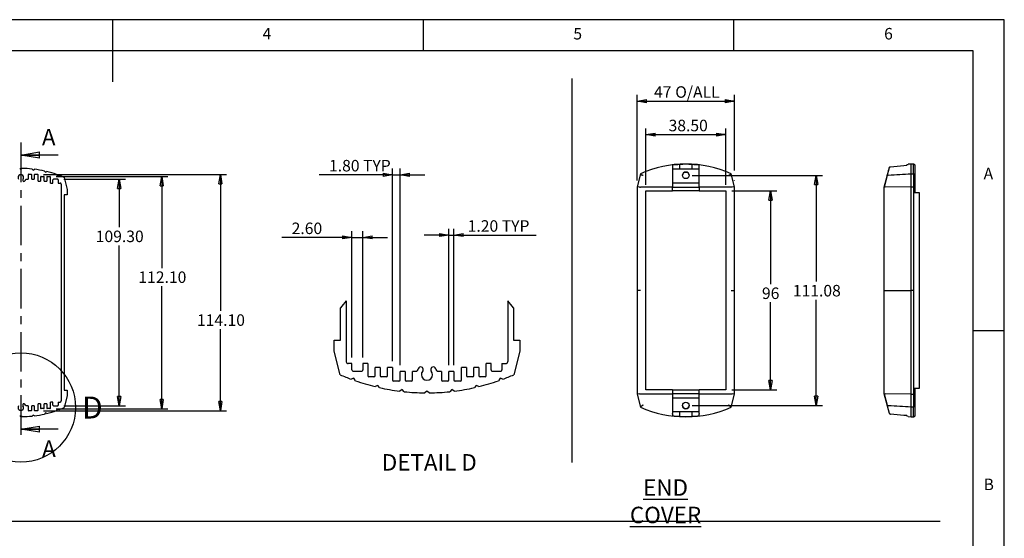
# Model space of a CAD drawing. Extents: x 5 to 292, y 5 to 205.
# Drawn here: x 134 to 292, y 122 to 205 of the extents above; entities that cross this region are included whole.
import ezdxf

# ---------------------------------------------------------------- set-up
doc = ezdxf.new("R2010")
doc.units = 0
doc.linetypes.add('CENTER', pattern=[10.16, 6.35, -1.27, 1.27, -1.27])
doc.layers.get('0').update_dxf_attribs({"linetype": 'CONTINUOUS'})
doc.styles.add('SLDTEXTSTYLE0', font='TXT', dxfattribs={"width": 0.75})
doc.dimstyles.new('SLDDIMSTYLE0', dxfattribs={"dimtxt": 1.852083, "dimasz": 1.5, "dimexe": 0, "dimexo": 0.0625, "dimgap": 0.463021, "dimtad": 0, "dimtih": 1, "dimtoh": 1, "dimlfac": 3, "dimrnd": 1e-09, "dimzin": 4, "dimtxsty": 'SLDTEXTSTYLE0', "dimblk1": 'CLOSED', "dimblk2": 'CLOSED', "dimsah": 1, "dimcen": 0.09, "dimazin": 3, "dimtfac": 1, "dimtofl": 0, "dimtmove": 0, "dimatfit": 3, "dimtolj": 1, "dimtzin": 12})
doc.dimstyles.new('SLDDIMSTYLE1', dxfattribs={"dimtxt": 1.852083, "dimasz": 1.5, "dimexe": 0, "dimexo": 0.0625, "dimgap": 0.463021, "dimtad": 0, "dimtih": 1, "dimtoh": 1, "dimlfac": 3, "dimrnd": 1e-09, "dimzin": 12, "dimtxsty": 'SLDTEXTSTYLE0', "dimblk1": 'CLOSED', "dimblk2": 'CLOSED', "dimsah": 1, "dimcen": 0.09, "dimazin": 3, "dimtfac": 1, "dimtofl": 0, "dimtmove": 0, "dimatfit": 3, "dimtolj": 1, "dimtzin": 12})
doc.dimstyles.new('SLDDIMSTYLE2', dxfattribs={"dimtxt": 1.852083, "dimasz": 1.5, "dimexe": 0, "dimexo": 0.0625, "dimgap": 0.463021, "dimtad": 1, "dimlfac": 3, "dimrnd": 1e-09, "dimzin": 12, "dimtxsty": 'SLDTEXTSTYLE0', "dimblk1": 'CLOSED', "dimblk2": 'CLOSED', "dimsah": 1, "dimcen": 0.09, "dimazin": 3, "dimtfac": 1, "dimtofl": 0, "dimtmove": 0, "dimatfit": 3, "dimtolj": 1, "dimtzin": 12})
doc.dimstyles.new('SLDDIMSTYLE6', dxfattribs={"dimtxt": 1.852083, "dimasz": 1.5, "dimexe": 0, "dimexo": 0.0625, "dimgap": 0.463021, "dimtad": 0, "dimtih": 1, "dimtoh": 1, "dimlfac": 1.5, "dimrnd": 1e-09, "dimzin": 4, "dimtxsty": 'SLDTEXTSTYLE0', "dimblk1": 'CLOSED', "dimblk2": 'CLOSED', "dimsah": 1, "dimcen": 0.09, "dimazin": 3, "dimtfac": 1, "dimtmove": 0, "dimatfit": 3, "dimtolj": 1, "dimtzin": 12})

# ---------------------------------------------------------------- blocks, each defined once
blk = doc.blocks.new('_CLOSED')
at = {"color": 0, "linetype": 'BYBLOCK'}
for p, q in [((-1, 0.166667), (0, 0)), ((-1, 0.166667), (-1, -0.166667)), ((0, 0), (-1, -0.166667)), ((0, 0), (-1, 0))]:
    blk.add_line(p, q, dxfattribs=at)
blk = doc.blocks.new('_D')
at = {"color": 7, "linetype": 'CONTINUOUS'}
for p, q in [((140.71, 179.32), (150.59, 179.32)), ((149.59, 179.32), (149.59, 171.63)), ((149.59, 142.89), (149.59, 168.69)), ((140.71, 142.89), (150.59, 142.89))]:
    blk.add_line(p, q, dxfattribs=at)
at = {"color": 7, "linetype": 'CONTINUOUS', "xscale": 1.5, "yscale": 1.5}
for p, rotation in [((149.59, 179.32, 0.03), 90.0000000000004), ((149.59, 142.89, 0.03), 270.0000000000004)]:
    blk.add_blockref('_CLOSED', p, dxfattribs=dict(at, rotation=rotation))
at = {"color": 7, "linetype": 'CONTINUOUS', "insert": (145.83, 171.07), "char_height": 1.852, "attachment_point": 1, "style": 'SLDTEXTSTYLE0'}
blk.add_mtext('109.30', dxfattribs=at)
blk = doc.blocks.new('_D_1')
at = {"color": 7, "linetype": 'CONTINUOUS'}
for p, q in [((139.44, 179.79), (157.45, 179.79)), ((156.45, 179.79), (156.45, 165.05)), ((156.45, 142.42), (156.45, 162.11)), ((139.44, 142.42), (157.45, 142.42))]:
    blk.add_line(p, q, dxfattribs=at)
at = {"color": 7, "linetype": 'CONTINUOUS', "xscale": 1.5, "yscale": 1.5}
for p, rotation in [((156.45, 179.79, 0.03), 90.0000000000004), ((156.45, 142.42, 0.03), 270.0000000000004)]:
    blk.add_blockref('_CLOSED', p, dxfattribs=dict(at, rotation=rotation))
at = {"color": 7, "linetype": 'CONTINUOUS', "insert": (152.69, 164.5), "char_height": 1.852, "attachment_point": 1, "style": 'SLDTEXTSTYLE0'}
blk.add_mtext('112.10', dxfattribs=at)
blk = doc.blocks.new('_D_2')
at = {"color": 7, "linetype": 'CONTINUOUS'}
for p, q in [((137.44, 180.12), (166.88, 180.12)), ((165.88, 180.12), (165.88, 158.15)), ((165.88, 142.09), (165.88, 155.21)), ((137.44, 142.09), (166.88, 142.09))]:
    blk.add_line(p, q, dxfattribs=at)
at = {"color": 7, "linetype": 'CONTINUOUS', "xscale": 1.5, "yscale": 1.5}
for p, rotation in [((165.88, 180.12, 0.03), 90.0000000000004), ((165.88, 142.09, 0.03), 270.0000000000004)]:
    blk.add_blockref('_CLOSED', p, dxfattribs=dict(at, rotation=rotation))
at = {"color": 7, "linetype": 'CONTINUOUS', "insert": (162.12, 157.6), "char_height": 1.852, "attachment_point": 1, "style": 'SLDTEXTSTYLE0'}
blk.add_mtext('114.10', dxfattribs=at)
blk = doc.blocks.new('_D_8')
at = {"color": 7, "linetype": 'CONTINUOUS'}
for p, q in [((241.76, 179.96), (262.74, 179.96)), ((261.74, 179.96), (261.74, 162.88)), ((261.74, 142.93), (261.74, 159.94)), ((241.76, 142.93), (262.74, 142.93))]:
    blk.add_line(p, q, dxfattribs=at)
at = {"color": 7, "linetype": 'CONTINUOUS', "xscale": 1.5, "yscale": 1.5}
for p, rotation in [((261.74, 179.96, -1.47), 90.0000000000006), ((261.74, 142.93, -1.47), 270.0000000000006)]:
    blk.add_blockref('_CLOSED', p, dxfattribs=dict(at, rotation=rotation))
at = {"color": 7, "linetype": 'CONTINUOUS', "insert": (257.98, 162.33), "char_height": 1.852, "attachment_point": 1, "style": 'SLDTEXTSTYLE0'}
blk.add_mtext('111.08', dxfattribs=at)
blk = doc.blocks.new('_D_9')
at = {"color": 7, "linetype": 'CONTINUOUS'}
for p, q in [((232.93, 179.11), (232.93, 192.9)), ((232.93, 191.9), (248.59, 191.9)), ((248.59, 180.72), (248.59, 192.9)), ((248.59, 179.11), (248.59, 179.2))]:
    blk.add_line(p, q, dxfattribs=at)
at = {"color": 7, "linetype": 'CONTINUOUS', "xscale": 1.5, "yscale": 1.5}
for p, rotation in [((232.93, 191.9, -1.47), 180.0000032901795), ((248.59, 191.9, -1.47), 3.290179521224894e-06)]:
    blk.add_blockref('_CLOSED', p, dxfattribs=dict(at, rotation=rotation))
at = {"color": 7, "linetype": 'CONTINUOUS', "char_height": 1.852, "attachment_point": 1, "rotation": 0, "style": 'SLDTEXTSTYLE0'}
for s, insert in [('47', (235.64, 194.29)), ('O/ALL', (239.06, 194.29))]:
    blk.add_mtext(s, dxfattribs=dict(at, insert=insert))
blk = doc.blocks.new('_D_10')
at = {"color": 7, "linetype": 'CONTINUOUS'}
for p, q in [((248.18, 177.45), (255.38, 177.45)), ((254.38, 177.45), (254.38, 162.47)), ((254.38, 145.45), (254.38, 159.53)), ((248.18, 145.45), (255.38, 145.45))]:
    blk.add_line(p, q, dxfattribs=at)
at = {"color": 7, "linetype": 'CONTINUOUS', "xscale": 1.5, "yscale": 1.5}
for p, rotation in [((254.38, 177.45, -1.47), 90.0000000000006), ((254.38, 145.45, -1.47), 270.0000000000006)]:
    blk.add_blockref('_CLOSED', p, dxfattribs=dict(at, rotation=rotation))
at = {"color": 7, "linetype": 'CONTINUOUS', "insert": (253.01, 161.92), "char_height": 1.852, "attachment_point": 1, "style": 'SLDTEXTSTYLE0'}
blk.add_mtext('96', dxfattribs=at)
blk = doc.blocks.new('_D_11')
at = {"color": 7, "linetype": 'CONTINUOUS'}
for p, q in [((234.34, 178.45), (234.34, 187.51)), ((247.18, 178.45), (247.18, 187.51)), ((234.34, 186.51), (247.18, 186.51))]:
    blk.add_line(p, q, dxfattribs=at)
at = {"color": 7, "linetype": 'CONTINUOUS', "xscale": 1.5, "yscale": 1.5, "rotation": 180.0000000000006}
blk.add_blockref('_CLOSED', (234.34, 186.51, -1.47), dxfattribs=at)
at = {"color": 7, "linetype": 'CONTINUOUS', "xscale": 1.5, "yscale": 1.5}
blk.add_blockref('_CLOSED', (247.18, 186.51, -1.47), dxfattribs=at)
at = {"color": 7, "linetype": 'CONTINUOUS', "insert": (237.99, 188.9), "char_height": 1.852, "attachment_point": 1, "style": 'SLDTEXTSTYLE0'}
blk.add_mtext('38.50', dxfattribs=at)
blk = doc.blocks.new('_D_21')
at = {"color": 7, "linetype": 'CONTINUOUS'}
for p, q in [((193.59, 150.07), (193.59, 181.05)), ((194.79, 149.4), (194.79, 181.05)), ((193.59, 180.05), (181.77, 180.05)), ((193.59, 180.05), (194.79, 180.05)), ((194.79, 180.05), (198.79, 180.05))]:
    blk.add_line(p, q, dxfattribs=at)
at = {"color": 7, "linetype": 'CONTINUOUS', "xscale": 1.5, "yscale": 1.5}
blk.add_blockref('_CLOSED', (193.59, 180.05, 0.07), dxfattribs=at)
at = {"color": 7, "linetype": 'CONTINUOUS', "xscale": 1.5, "yscale": 1.5, "rotation": 180.0000000000004}
blk.add_blockref('_CLOSED', (194.79, 180.05, 0.07), dxfattribs=at)
at = {"color": 7, "linetype": 'CONTINUOUS', "char_height": 1.852, "attachment_point": 1, "style": 'SLDTEXTSTYLE0'}
for s, insert in [('1.80', (183.36, 182.44)), ('TYP', (188.83, 182.44))]:
    blk.add_mtext(s, dxfattribs=dict(at, insert=insert))
blk = doc.blocks.new('_D_22')
at = {"color": 7, "linetype": 'CONTINUOUS'}
for p, q in [((187.05, 169.97), (175.76, 169.97)), ((187.05, 150.67), (187.05, 170.97)), ((187.05, 169.97), (188.79, 169.97)), ((188.79, 150.67), (188.79, 170.97)), ((188.79, 169.97), (192.79, 169.97))]:
    blk.add_line(p, q, dxfattribs=at)
at = {"color": 7, "linetype": 'CONTINUOUS', "xscale": 1.5, "yscale": 1.5}
blk.add_blockref('_CLOSED', (187.05, 169.97, 0.07), dxfattribs=at)
at = {"color": 7, "linetype": 'CONTINUOUS', "xscale": 1.5, "yscale": 1.5, "rotation": 180.0000000000004}
blk.add_blockref('_CLOSED', (188.79, 169.97, 0.07), dxfattribs=at)
at = {"color": 7, "linetype": 'CONTINUOUS', "insert": (177.35, 172.36), "char_height": 1.852, "attachment_point": 1, "style": 'SLDTEXTSTYLE0'}
blk.add_mtext('2.60', dxfattribs=at)
blk = doc.blocks.new('_D_23')
at = {"color": 7, "linetype": 'CONTINUOUS'}
for p, q in [((202.65, 149.4), (202.65, 171.36)), ((203.45, 149.4), (203.45, 171.36)), ((202.65, 170.36), (198.65, 170.36)), ((202.65, 170.36), (203.45, 170.36)), ((203.45, 170.36), (216.7, 170.36))]:
    blk.add_line(p, q, dxfattribs=at)
at = {"color": 7, "linetype": 'CONTINUOUS', "xscale": 1.5, "yscale": 1.5}
blk.add_blockref('_CLOSED', (202.65, 170.36, 0.07), dxfattribs=at)
at = {"color": 7, "linetype": 'CONTINUOUS', "xscale": 1.5, "yscale": 1.5, "rotation": 180.0000000000004}
blk.add_blockref('_CLOSED', (203.45, 170.36, 0.07), dxfattribs=at)
at = {"color": 7, "linetype": 'CONTINUOUS', "char_height": 1.852, "attachment_point": 1, "style": 'SLDTEXTSTYLE0'}
for s, insert in [('1.20', (205.67, 172.74)), ('TYP', (211.15, 172.74))]:
    blk.add_mtext(s, dxfattribs=dict(at, insert=insert))

msp = doc.modelspace()

# ---------------------------------------------------------------- linework, layer by layer
at = {"color": 7, "linetype": 'CONTINUOUS'}
for p, q in [((292, 205), (5, 205)), ((148.5, 205), (148.5, 195)), ((198.5, 205), (198.5, 200)), ((248.5, 200), (248.5, 205)), ((292, 77.25), (292, 205)), ((287, 200), (10, 200)), ((287, 60.25), (287, 200)), ((222.4471, 195.5387), (222.4471, 133.7493)), ((139.7722, 183.2182), (133.7722, 183.2182)), ((133.5936, 181.0741), (133.7722, 180.9261)), ((133.7722, 180.9261), (133.9507, 181.0741)), ((135.6034, 180.9788), (135.7687, 180.813)), ((135.7687, 180.813), (135.9676, 180.9365)), ((137.5877, 180.6532), (137.7331, 180.4703)), ((238.5935, 181.5903), (238.5935, 181.5463)), ((238.5935, 181.5463), (238.5935, 181.3548)), ((238.5935, 181.2306), (238.5935, 178.0662)), ((242.9269, 180.9304), (238.5935, 180.9304)), ((239.7602, 181.7093), (239.7602, 181.6947)), ((239.7602, 181.6947), (239.7602, 180.9304)), ((241.7602, 181.6947), (241.7602, 181.7093)), ((241.7602, 180.9304), (241.7602, 181.6947)), ((242.9269, 181.5463), (242.9269, 181.5903)), ((242.9269, 181.3548), (242.9269, 181.5463)), ((242.9269, 178.0662), (242.9269, 181.2306)), ((272.6757, 178.0662), (273.5236, 181.2306)), ((273.6707, 181.3548), (275.8423, 181.5463)), ((275.8423, 181.5463), (276.3423, 181.5903)), ((276.3423, 181.6947), (276.509, 181.7093)), ((277.009, 181.7812), (276.509, 181.7375)), ((276.509, 181.7375), (276.509, 181.7093)), ((277.387, 181.7812), (277.009, 181.7812)), ((277.009, 180.2206), (277.009, 181.7812)), ((277.6757, 181.6146), (277.387, 181.7812)), ((277.387, 180.2206), (277.387, 181.7812)), ((277.6757, 180.1012), (277.6757, 181.6146)), ((134.5846, 179.3572), (134.939, 179.3572)), ((134.939, 180.0238), (134.939, 179.3572)), ((135.039, 180.1238), (135.439, 180.1238)), ((135.539, 179.3572), (135.539, 180.0238)), ((135.539, 179.3572), (135.939, 179.3572)), ((135.939, 180.0238), (135.939, 179.3572)), ((136.039, 180.1238), (136.439, 180.1238)), ((136.539, 179.0238), (136.539, 180.0238)), ((136.539, 179.0238), (136.939, 179.0238)), ((136.939, 179.6905), (136.939, 179.0238)), ((137.039, 179.7905), (137.439, 179.7905)), ((137.539, 179.0238), (137.539, 179.6905)), ((137.539, 179.0238), (137.939, 179.0238)), ((137.7331, 180.4703), (137.9447, 180.5693)), ((137.939, 179.6905), (137.939, 179.0238)), ((138.039, 179.7905), (138.439, 179.7905)), ((138.539, 178.7238), (138.539, 179.6905)), ((138.939, 178.7238), (138.939, 179.2238)), ((139.7056, 179.3238), (139.039, 179.3238)), ((139.5215, 180.1017), (139.6453, 179.9043)), ((139.6453, 179.9043), (139.8665, 179.9773)), ((139.8056, 179.2238), (139.8056, 178.7238)), ((140.7472, 179.6219), (141.2388, 177.7072)), ((233.4645, 180.2206), (232.9269, 178.1138)), ((248.5935, 178.1138), (248.0559, 180.2206)), ((273.1703, 179.9121), (272.6758, 178.0665)), ((277.009, 178.1138), (277.009, 180.2206)), ((277.009, 180.2206), (277.387, 180.2206)), ((277.387, 180.2206), (277.387, 178.1138)), ((277.6757, 178.0928), (277.6757, 180.1012)), ((138.539, 178.7238), (138.939, 178.7238)), ((139.8056, 178.7238), (140.1055, 178.7238)), ((140.2722, 178.5572), (140.2722, 143.6572)), ((141.2388, 177.7072), (141.2388, 176.8405)), ((233.2927, 178.0678), (232.9269, 178.1138)), ((232.9269, 178.1138), (232.9269, 161.4471)), ((238.5935, 178.0662), (233.4587, 178.0662)), ((234.3435, 177.4471), (238.5935, 177.4471)), ((234.3435, 145.447), (234.3435, 177.4471)), ((238.5935, 178.7638), (242.9269, 178.7638)), ((238.5935, 177.4471), (238.5935, 178.0662)), ((238.5935, 178.0662), (242.9269, 178.0662)), ((242.9269, 177.447), (238.5935, 177.447)), ((242.9269, 178.0662), (242.9269, 177.4471)), ((248.0617, 178.0661), (242.9269, 178.0662)), ((242.9269, 177.4471), (247.1769, 177.4471)), ((247.1769, 177.4471), (247.1769, 145.447)), ((248.5935, 178.1138), (248.2277, 178.0678)), ((248.5935, 161.4471), (248.5935, 178.1138)), ((272.6758, 178.0665), (272.6757, 178.0661)), ((272.6757, 178.0661), (272.6757, 178.0662)), ((272.6757, 178.0662), (272.6757, 178.0662)), ((272.6757, 161.4471), (272.6757, 178.0661)), ((277.009, 178.1138), (272.8278, 178.0678)), ((277.009, 161.4471), (277.009, 178.1138)), ((277.009, 178.1138), (277.387, 178.1138)), ((277.387, 178.1138), (277.387, 177.1471)), ((277.6757, 178.0928), (277.387, 178.1138)), ((277.6757, 177.1471), (277.6757, 178.0928)), ((141.2388, 176.8405), (140.7388, 176.8405)), ((140.7388, 176.8405), (140.7388, 145.3738)), ((277.387, 177.1471), (277.387, 161.4471)), ((278.3423, 177.1471), (277.387, 177.1471)), ((278.3423, 145.7471), (278.3423, 177.1471)), ((233.2927, 161.4471), (232.9269, 161.4471)), ((232.9269, 161.4471), (232.9269, 144.7804)), ((233.4587, 161.4471), (233.2927, 161.4471)), ((248.0617, 161.4471), (248.2277, 161.4471)), ((248.2277, 161.4471), (248.5935, 161.4471)), ((248.5935, 144.7804), (248.5935, 161.4471)), ((272.6757, 161.4471), (272.8278, 161.4471)), ((272.6757, 144.828), (272.6757, 161.4471)), ((272.8278, 161.4471), (277.009, 161.4471)), ((277.387, 161.4471), (277.009, 161.4471)), ((277.009, 144.7804), (277.009, 161.4471)), ((277.387, 161.4471), (277.387, 145.7471)), ((185.1873, 153.4323), (185.1873, 158.6404)), ((186.1207, 159.7529), (186.1207, 149.9991)), ((212.1207, 159.7529), (212.1207, 149.9991)), ((213.054, 158.6404), (213.054, 153.4323)), ((287, 155), (292, 155)), ((184.1873, 153.4323), (185.1873, 153.4323)), ((184.1873, 151.699), (184.1873, 153.4323)), ((213.054, 153.4323), (214.054, 153.4323)), ((214.054, 153.4323), (214.054, 151.699)), ((185.1706, 147.8696), (184.1873, 151.699)), ((214.054, 151.699), (213.0708, 147.8696)), ((187.0537, 149.6657), (186.454, 149.6657)), ((187.0537, 148.6657), (187.0537, 149.6657)), ((188.7871, 149.6657), (188.7871, 148.6657)), ((189.5871, 149.6657), (188.7871, 149.6657)), ((189.5871, 149.6657), (189.5871, 147.7324)), ((190.7871, 147.7324), (190.7871, 149.0657)), ((191.5871, 149.0657), (190.7871, 149.0657)), ((191.5871, 149.0657), (191.5871, 147.7324)), ((192.7871, 147.7324), (192.7871, 149.0657)), ((193.5871, 149.0657), (192.7871, 149.0657)), ((193.5871, 149.0657), (193.5871, 147.0657)), ((204.6543, 147.0657), (204.6543, 149.0657)), ((205.4543, 149.0657), (204.6543, 149.0657)), ((205.4543, 149.0657), (205.4543, 147.7324)), ((206.6543, 147.7324), (206.6543, 149.0657)), ((207.4543, 149.0657), (206.6543, 149.0657)), ((207.4543, 149.0657), (207.4543, 147.7324)), ((208.6543, 147.7324), (208.6543, 149.6657)), ((209.4543, 149.6657), (208.6543, 149.6657)), ((209.4543, 148.6657), (209.4543, 149.6657)), ((211.1876, 149.6657), (211.1876, 148.6657)), ((211.1876, 149.6657), (211.7873, 149.6657)), ((187.2537, 148.4657), (188.5871, 148.4657)), ((190.5871, 147.5324), (189.7871, 147.5324)), ((192.5871, 147.5324), (191.7871, 147.5324)), ((194.7871, 147.0657), (194.7871, 148.399)), ((195.5871, 148.399), (194.7871, 148.399)), ((195.5871, 148.399), (195.5871, 147.0657)), ((196.7871, 147.0657), (196.7871, 148.399)), ((197.4959, 148.399), (196.7871, 148.399)), ((201.4543, 148.399), (200.7455, 148.399)), ((201.4543, 148.399), (201.4543, 147.0657)), ((202.6543, 147.0657), (202.6543, 148.399)), ((203.4543, 148.399), (202.6543, 148.399)), ((203.4543, 148.399), (203.4543, 147.0657)), ((206.4543, 147.5324), (205.6543, 147.5324)), ((208.4543, 147.5324), (207.6543, 147.5324)), ((209.6543, 148.4657), (210.9876, 148.4657)), ((187.3744, 147.3048), (186.932, 147.1587)), ((187.6219, 146.9101), (187.3744, 147.3048)), ((191.1988, 146.1728), (190.7756, 145.9747)), ((191.4895, 145.807), (191.1988, 146.1728)), ((194.5871, 146.8657), (193.7871, 146.8657)), ((196.5871, 146.8657), (195.7871, 146.8657)), ((202.4543, 146.8657), (201.6543, 146.8657)), ((204.4543, 146.8657), (203.6543, 146.8657)), ((207.0426, 146.1728), (206.7519, 145.807)), ((207.4658, 145.9747), (207.0426, 146.1728)), ((210.8669, 147.3048), (210.6195, 146.9101)), ((211.3093, 147.1587), (210.8669, 147.3048)), ((277.387, 145.7471), (278.3423, 145.7471)), ((277.387, 145.7471), (277.387, 144.7804)), ((277.6757, 144.8013), (277.6757, 145.7471)), ((140.7388, 145.3738), (141.2388, 145.3738)), ((141.2388, 144.5071), (140.7472, 142.5924)), ((141.2388, 145.3738), (141.2388, 144.5071)), ((195.1276, 145.4873), (194.7298, 145.2404)), ((195.4582, 145.1558), (195.1276, 145.4873)), ((199.1207, 145.2611), (198.7636, 144.9651)), ((199.4778, 144.9651), (199.1207, 145.2611)), ((203.1138, 145.4873), (202.7831, 145.1558)), ((203.5116, 145.2404), (203.1138, 145.4873)), ((233.2927, 144.8264), (232.9269, 144.7804)), ((232.9269, 144.7804), (233.4645, 142.6736)), ((233.4587, 144.828), (238.5935, 144.828)), ((238.5935, 145.447), (234.3435, 145.447)), ((238.5935, 145.4471), (242.9269, 145.4471)), ((238.5935, 145.447), (238.5935, 144.828)), ((238.5935, 144.828), (238.5935, 141.6636)), ((242.9269, 144.828), (238.5935, 144.828)), ((247.1769, 145.447), (242.9269, 145.447)), ((242.9269, 144.828), (242.9269, 145.447)), ((242.9269, 144.828), (248.0617, 144.828)), ((242.9269, 141.6636), (242.9269, 144.828)), ((248.0559, 142.6736), (248.5935, 144.7804)), ((248.5935, 144.7804), (248.2277, 144.8264)), ((272.6757, 144.828), (272.6758, 144.8277)), ((273.5236, 141.6636), (272.6757, 144.828)), ((272.6757, 144.828), (272.6757, 144.828)), ((272.6757, 144.828), (272.6757, 144.828)), ((272.6758, 144.8277), (273.1703, 142.9821)), ((277.009, 144.7804), (272.8278, 144.8264)), ((277.009, 142.6736), (277.009, 144.7804)), ((277.009, 144.7804), (277.387, 144.7804)), ((277.6757, 144.8013), (277.387, 144.7804)), ((277.387, 144.7804), (277.387, 142.6736)), ((277.6757, 142.793), (277.6757, 144.8013)), ((134.939, 142.8572), (134.5846, 142.8572)), ((134.939, 142.8572), (134.939, 142.1905)), ((135.539, 142.1905), (135.539, 142.8572)), ((135.939, 142.8572), (135.539, 142.8572)), ((135.939, 142.8572), (135.939, 142.1905)), ((136.539, 142.1905), (136.539, 143.1905)), ((136.939, 143.1905), (136.539, 143.1905)), ((136.939, 143.1905), (136.939, 142.5238)), ((137.539, 142.5238), (137.539, 143.1905)), ((137.939, 143.1905), (137.539, 143.1905)), ((137.939, 143.1905), (137.939, 142.5238)), ((138.539, 142.5238), (138.539, 143.4905)), ((138.939, 143.4905), (138.539, 143.4905)), ((138.939, 142.9905), (138.939, 143.4905)), ((139.039, 142.8905), (139.7056, 142.8905)), ((139.8056, 143.4905), (139.8056, 142.9905)), ((139.8056, 143.4905), (140.1055, 143.4905)), ((242.9269, 144.1304), (238.5935, 144.1304)), ((277.387, 142.6736), (277.009, 142.6736)), ((277.009, 141.113), (277.009, 142.6736)), ((277.387, 141.113), (277.387, 142.6736)), ((277.6757, 141.2796), (277.6757, 142.793)), ((133.7722, 141.2882), (133.5936, 141.1402)), ((133.9507, 141.1402), (133.7722, 141.2882)), ((135.439, 142.0905), (135.039, 142.0905)), ((135.7687, 141.4013), (135.6034, 141.2356)), ((135.9676, 141.2778), (135.7687, 141.4013)), ((136.439, 142.0905), (136.039, 142.0905)), ((137.439, 142.4238), (137.039, 142.4238)), ((137.7331, 141.744), (137.5877, 141.5612)), ((137.9447, 141.645), (137.7331, 141.744)), ((138.439, 142.4238), (138.039, 142.4238)), ((139.6453, 142.3101), (139.5215, 142.1127)), ((139.8665, 142.237), (139.6453, 142.3101)), ((238.5935, 141.9638), (242.9269, 141.9638)), ((238.5935, 141.5393), (238.5935, 141.3479)), ((238.5935, 141.3479), (238.5935, 141.3038)), ((239.7602, 141.9638), (239.7602, 141.1994)), ((239.7602, 141.1994), (239.7602, 141.1848)), ((241.7602, 141.1994), (241.7602, 141.9638)), ((241.7602, 141.1848), (241.7602, 141.1994)), ((242.9269, 141.3479), (242.9269, 141.5393)), ((242.9269, 141.3038), (242.9269, 141.3479)), ((275.8423, 141.3479), (273.6707, 141.5393)), ((276.3423, 141.3038), (275.8423, 141.3479)), ((276.509, 141.1848), (276.3423, 141.1994)), ((276.509, 141.1848), (276.509, 141.1567)), ((276.509, 141.1567), (277.009, 141.113)), ((277.009, 141.113), (277.387, 141.113)), ((277.387, 141.113), (277.6757, 141.2796)), ((139.7722, 139.1304), (133.7722, 139.1304)), ((11.9052, 124.3092), (281.662, 124.3092))]:
    msp.add_line(p, q, dxfattribs=at)
at = {"color": 7, "linetype": 'CENTER'}
msp.add_line((133.7722, 185.2182), (133.7722, 137.1304), dxfattribs=at)
at = {"color": 7, "linetype": 'CONTINUOUS', "flags": 128}
for points in [[(276.3423, 181.6947), (276.3423, 181.6859), (276.3423, 181.6759), (276.3423, 181.6646), (276.3423, 181.6522), (276.3423, 181.6385), (276.3423, 181.6237), (276.3423, 181.6076), (276.3423, 181.5903)], [(272.6758, 144.8277), (272.6757, 144.8279), (272.6757, 144.828)], [(276.3423, 141.3038), (276.3423, 141.2866), (276.3423, 141.2705), (276.3423, 141.2557), (276.3423, 141.242), (276.3423, 141.2296), (276.3423, 141.2183), (276.3423, 141.2083), (276.3423, 141.1994)]]:
    msp.add_lwpolyline(points, dxfattribs=at)
at = {"color": 7, "linetype": 'CONTINUOUS'}
for centre, radius in [((240.7602, 179.9612), 0.5333), ((133.7722, 142.6072), 8.7965), ((240.7602, 142.9329), 0.5333)]:
    msp.add_circle(centre, radius, dxfattribs=at)
for centre, radius, start, end in [((133.7722, 163.6084), 17.4667, 83.982003, 89.414318), ((133.7722, 163.6084), 17.4667, 77.382003, 82.779207), ((240.7602, 163.9479), 17.8333, 65.851384, 114.148613), ((240.7602, 163.9479), 17.775, 93.225093, 97.001424), ((240.7602, 163.9479), 17.7896, 86.777554, 93.222447), ((240.7602, 163.9479), 17.775, 82.998578, 86.774908), ((133.7722, 179.6072), 0.45, 320.284864, 219.715136), ((134.2722, 179.1918), 0.2, 140.284864, 320.284864), ((133.7722, 179.6072), 0.85, 320.284864, 342.895364), ((135.039, 180.0238), 0.1, 90, 180), ((135.439, 180.0238), 0.1, 0, 90), ((136.039, 180.0238), 0.1, 90, 180), ((136.439, 180.0238), 0.1, 0, 90), ((137.039, 179.6905), 0.1, 90, 180), ((137.439, 179.6905), 0.1, 0, 90), ((138.039, 179.6905), 0.1, 90, 180), ((133.7722, 163.6084), 17.4667, 70.782003, 76.179207), ((138.439, 179.6905), 0.1, 0, 90), ((139.039, 179.2238), 0.1, 90, 180), ((139.7056, 179.2238), 0.1, 0, 90), ((133.7722, 163.6084), 17.4667, 66.463355, 69.579207), ((240.7602, 179.9612), 0.5333, 90, 180), ((240.7602, 179.9612), 0.5333, 360, 90), ((140.1055, 178.5572), 0.1667, 0, 90), ((199.1209, 147.8988), 17.5933, 137.640389, 142.371015), ((199.1201, 147.8986), 17.5937, 37.629036, 42.35956), ((186.454, 149.9991), 0.3333, 180.000303, 269.999697), ((199.1207, 147.899), 1.7, 140.284962, 162.895321), ((198.1207, 148.7297), 0.4, 320.285078, 140.284649), ((200.1207, 148.7297), 0.4, 39.715351, 219.714922), ((199.1207, 147.899), 1.7, 17.104679, 39.715038), ((211.7873, 149.9991), 0.3333, 270.000303, 359.999697), ((199.1219, 179.8997), 34.9366, 246.46346, 249.579023), ((187.2537, 148.6657), 0.2, 179.999432, 270.000212), ((188.5871, 148.6657), 0.2, 270.000091, 0.000264), ((189.7871, 147.7324), 0.2, 180.000751, 269.999783), ((190.5871, 147.7324), 0.2, 270.000217, 359.999249), ((191.7871, 147.7324), 0.2, 180.000447, 269.999909), ((192.5871, 147.7324), 0.2, 270.000217, 359.999249), ((199.1207, 147.8991), 0.9, 140.284864, 39.715136), ((205.6543, 147.7324), 0.2, 180.000751, 269.999783), ((206.4543, 147.7324), 0.2, 270.000091, 359.999553), ((207.6543, 147.7324), 0.2, 180.000751, 269.999783), ((208.4543, 147.7324), 0.2, 270.000217, 359.999249), ((209.6543, 148.6657), 0.2, 179.999736, 269.999909), ((210.9876, 148.6657), 0.2, 269.999788, 0.000568), ((199.1194, 179.8997), 34.9366, 290.420977, 293.53654), ((199.1207, 179.8966), 34.9333, 250.782015, 256.179228), ((199.1206, 179.896), 34.9327, 257.381963, 262.779271), ((193.7871, 147.0657), 0.2, 180.000039, 269.999783), ((194.5871, 147.0657), 0.2, 270.000154, 0.000112), ((195.7871, 147.0657), 0.2, 179.999888, 269.999846), ((196.5871, 147.0657), 0.2, 270.000154, 0.000112), ((201.6543, 147.0657), 0.2, 179.999888, 269.999846), ((202.4543, 147.0657), 0.2, 270.000154, 0.000112), ((203.6543, 147.0657), 0.2, 179.999888, 269.999846), ((199.1208, 179.896), 34.9327, 277.220729, 282.618037), ((204.4543, 147.0657), 0.2, 270.000217, 359.999961), ((199.1207, 179.8966), 34.9333, 283.820772, 289.217985), ((199.1208, 179.8982), 34.9349, 263.982116, 269.414184), ((199.1206, 179.8982), 34.9349, 270.585816, 276.017884), ((133.7722, 142.6072), 0.45, 140.284864, 39.715136), ((134.2722, 143.0225), 0.2, 39.715136, 219.715136), ((133.7722, 142.6072), 0.85, 17.104636, 39.715136), ((139.039, 142.9905), 0.1, 180, 270), ((139.7056, 142.9905), 0.1, 270, 0), ((133.7722, 158.606), 17.4667, 290.420793, 293.536645), ((140.1055, 143.6572), 0.1667, 270, 0), ((240.7602, 158.9463), 17.8333, 245.851387, 294.148616), ((240.7602, 142.9329), 0.5333, 180, 0), ((133.7722, 158.606), 17.4667, 270.585682, 276.017997), ((135.039, 142.1905), 0.1, 180, 270), ((135.439, 142.1905), 0.1, 270, 0), ((136.039, 142.1905), 0.1, 180, 270), ((133.7722, 158.606), 17.4667, 277.220793, 282.617997), ((136.439, 142.1905), 0.1, 270, 0), ((137.039, 142.5238), 0.1, 180, 270), ((137.439, 142.5238), 0.1, 270, 0), ((138.039, 142.5238), 0.1, 180, 270), ((133.7722, 158.606), 17.4667, 283.820793, 289.217997), ((138.439, 142.5238), 0.1, 270, 0), ((240.7602, 158.9463), 17.775, 262.998576, 266.774907), ((240.7602, 158.9463), 17.7896, 266.777553, 273.222446), ((240.7602, 158.9463), 17.775, 273.225092, 277.001422)]:
    msp.add_arc(centre, radius, start, end, dxfattribs=at)
for centre, major_axis, ratio, start_param, end_param in [((233.4587, 178.7236), (0.1661, 0.6558), 0.02147823, 3.14425017, 3.17210673), ((233.4587, 178.6882), (0, 0.622), 0.26794919, 3.10845691, 3.14159271), ((248.0617, 178.6882), (0, 0.622), 0.26794919, 3.14158595, 3.17473063), ((248.0617, 178.7236), (-0.1661, 0.6558), 0.02147823, 3.11108093, 3.13893514), ((272.8423, 178.7236), (0.016, 0.6558), 0.25298143, 3.12269756, 3.15055178), ((233.4587, 144.1706), (-0.1661, 0.6558), 0.02147823, 6.25267123, 6.28052779), ((233.4587, 144.206), (0, 0.622), 0.26794919, 6.28318238, 6.31632105), ((248.0617, 144.206), (0, 0.622), 0.26794919, 6.25004734, 6.28318542), ((248.0617, 144.1706), (0.1661, 0.6558), 0.02147823, 0.00265752, 0.03051173), ((272.8423, 144.1706), (-0.016, 0.6558), 0.25298143, 6.27422619, 6.3020804)]:
    msp.add_ellipse(centre, major_axis=major_axis, ratio=ratio, start_param=start_param, end_param=end_param, dxfattribs=at)
for points, knots in [([(238.5935, 181.3548), (238.5935, 181.3518), (238.5935, 181.3381), (238.5935, 181.294), (238.5935, 181.2639), (238.5935, 181.2306)], [0, 0, 0, 0, 0.5, 0.5, 1, 1, 1, 1]), ([(242.9269, 181.2306), (242.9269, 181.2639), (242.9269, 181.2937), (242.9269, 181.3379), (242.9269, 181.3518), (242.9269, 181.3548)], [0, 0, 0, 0, 0.5, 0.5, 1, 1, 1, 1]), ([(273.1703, 179.9121), (273.2592, 180.244), (273.3336, 180.5217), (273.4518, 180.9626), (273.4956, 181.126), (273.5236, 181.2306)], [0, 0, 0, 0, 0.5, 0.5, 1, 1, 1, 1]), ([(273.5236, 181.2306), (273.5325, 181.2639), (273.5515, 181.2937), (273.6035, 181.3379), (273.6364, 181.3518), (273.6707, 181.3548)], [0, 0, 0, 0, 0.5, 0.5, 1, 1, 1, 1]), ([(233.8795, 179.9121), (233.8734, 179.9168), (233.8617, 179.9257), (233.8451, 179.9376), (233.8304, 179.9477), (233.8177, 179.9561), (233.8068, 179.963), (233.7916, 179.972), (233.7732, 179.9814), (233.754, 179.9887), (233.7463, 179.9893), (233.7424, 179.9896)], [0, 0, 0, 0, 0.10585905, 0.20269731, 0.29051947, 0.36933265, 0.43914769, 0.49998115, 0.67275432, 0.8391421, 1, 1, 1, 1]), ([(247.778, 179.9896), (247.7759, 179.9895), (247.7715, 179.9893), (247.7623, 179.9869), (247.7511, 179.9828), (247.738, 179.9767), (247.7184, 179.9662), (247.6867, 179.9462), (247.6577, 179.9246), (247.6409, 179.9121)], [0, 0, 0, 0, 0.09649182, 0.19465125, 0.29467136, 0.39673468, 0.50101301, 0.7103935, 1, 1, 1, 1]), ([(273.3083, 179.9896), (273.3015, 179.9895), (273.2877, 179.9893), (273.268, 179.9869), (273.2492, 179.9828), (273.2316, 179.9767), (273.2104, 179.9662), (273.1848, 179.9462), (273.1756, 179.9246), (273.1703, 179.9121)], [0, 0, 0, 0, 0.09649182, 0.19465125, 0.29467136, 0.39673468, 0.50101301, 0.7103935, 1, 1, 1, 1]), ([(233.2932, 178.068), (233.2977, 178.0719), (233.3166, 178.0743), (233.375, 178.074), (233.4136, 178.0714), (233.4532, 178.0665)], [0, 0, 0, 0, 0.5, 0.5, 1, 1, 1, 1]), ([(248.2273, 178.068), (248.2227, 178.0719), (248.2038, 178.0743), (248.1454, 178.074), (248.1069, 178.0714), (248.0672, 178.0665)], [0, 0, 0, 0, 0.5, 0.5, 1, 1, 1, 1]), ([(272.8232, 178.068), (272.7837, 178.0719), (272.7466, 178.0743), (272.6928, 178.074), (272.6771, 178.0714), (272.6758, 178.0665)], [0, 0, 0, 0, 0.5, 0.5, 1, 1, 1, 1]), ([(233.2932, 144.8261), (233.2977, 144.8222), (233.3166, 144.8199), (233.375, 144.8202), (233.4136, 144.8228), (233.4532, 144.8277)], [0, 0, 0, 0, 0.5, 0.5, 1, 1, 1, 1]), ([(248.0672, 144.8277), (248.1069, 144.8228), (248.1453, 144.8202), (248.2038, 144.8199), (248.2227, 144.8222), (248.2273, 144.8261)], [0, 0, 0, 0, 0.5, 0.5, 1, 1, 1, 1]), ([(272.6758, 144.8277), (272.6771, 144.8228), (272.6928, 144.8202), (272.7466, 144.8199), (272.7837, 144.8222), (272.8232, 144.8261)], [0, 0, 0, 0, 0.5, 0.5, 1, 1, 1, 1]), ([(233.8795, 142.9821), (233.8735, 142.9775), (233.8619, 142.9685), (233.8455, 142.9566), (233.8309, 142.9465), (233.818, 142.9381), (233.8069, 142.9312), (233.795, 142.9243), (233.7827, 142.9175), (233.7679, 142.9107), (233.7535, 142.905), (233.7462, 142.9048), (233.7424, 142.9046)], [0, 0, 0, 0, 0.104696475, 0.200891752, 0.28856894, 0.367700226, 0.438280743, 0.500333645, 0.603450055, 0.700381266, 0.845667806, 1, 1, 1, 1]), ([(247.778, 142.9046), (247.7756, 142.9046), (247.7712, 142.9044), (247.7637, 142.9066), (247.7544, 142.91), (247.7413, 142.9157), (247.7199, 142.9272), (247.6863, 142.9478), (247.6575, 142.9695), (247.6409, 142.9821)], [0, 0, 0, 0, 0.09998414, 0.1834078, 0.25032436, 0.36886391, 0.50081876, 0.71143987, 1, 1, 1, 1]), ([(273.3083, 142.9046), (273.3013, 142.9046), (273.2884, 142.9044), (273.2716, 142.9066), (273.2543, 142.91), (273.2355, 142.9157), (273.2114, 142.9272), (273.1849, 142.9478), (273.1757, 142.9695), (273.1703, 142.9821)], [0, 0, 0, 0, 0.09998414, 0.1834078, 0.25032436, 0.36886391, 0.50081876, 0.71143987, 1, 1, 1, 1]), ([(238.5935, 141.5393), (238.5935, 141.5424), (238.5935, 141.5561), (238.5935, 141.6002), (238.5935, 141.6303), (238.5935, 141.6636)], [0, 0, 0, 0, 0.5, 0.5, 1, 1, 1, 1]), ([(242.9269, 141.6636), (242.9269, 141.6303), (242.9269, 141.6005), (242.9269, 141.5563), (242.9269, 141.5424), (242.9269, 141.5393)], [0, 0, 0, 0, 0.5, 0.5, 1, 1, 1, 1]), ([(273.5236, 141.6636), (273.5325, 141.6303), (273.5515, 141.6005), (273.6035, 141.5563), (273.6364, 141.5424), (273.6707, 141.5393)], [0, 0, 0, 0, 0.5, 0.5, 1, 1, 1, 1])]:
    msp.add_open_spline(points, degree=3, knots=knots, dxfattribs=at)
for points in [[(233.4645, 180.2206), (233.5555, 180.144), (233.6463, 180.0672), (233.7371, 179.9901)], [(233.7371, 179.9901), (233.7379, 179.9895), (233.7396, 179.9893), (233.7424, 179.9896)], [(247.778, 179.9896), (247.7808, 179.9893), (247.7825, 179.9895), (247.7833, 179.9901)], [(247.7833, 179.9901), (247.8741, 180.0672), (247.965, 180.144), (248.0559, 180.2206)], [(273.3083, 179.9896), (273.3181, 179.9893), (273.3281, 179.9895), (273.3382, 179.9901)], [(273.3382, 179.9901), (274.5618, 180.0672), (275.7854, 180.144), (277.009, 180.2206)], [(277.6757, 180.1012), (277.5795, 180.1411), (277.4832, 180.1808), (277.387, 180.2206)], [(233.7371, 142.9041), (233.6463, 142.827), (233.5555, 142.7501), (233.4645, 142.6736)], [(233.7371, 142.9041), (233.7379, 142.9047), (233.7396, 142.9049), (233.7424, 142.9046)], [(247.7833, 142.9041), (247.7825, 142.9047), (247.7808, 142.9049), (247.778, 142.9046)], [(248.0559, 142.6736), (247.965, 142.7501), (247.8741, 142.827), (247.7833, 142.9041)], [(273.3382, 142.9041), (273.3281, 142.9047), (273.3181, 142.9049), (273.3083, 142.9046)], [(277.009, 142.6736), (275.7854, 142.7501), (274.5618, 142.827), (273.3382, 142.9041)], [(277.6757, 142.793), (277.5795, 142.7531), (277.4832, 142.7133), (277.387, 142.6736)]]:
    msp.add_open_spline(points, degree=3, dxfattribs=at)

# ---------------------------------------------------------------- block references
at = {"color": 7, "linetype": 'CONTINUOUS', "xscale": 3, "yscale": 3, "rotation": 180.0000000000004}
for p in [(133.7722, 183.2182), (133.7722, 139.1304)]:
    msp.add_blockref('_CLOSED', p, dxfattribs=at)

# ---------------------------------------------------------------- texts
at = {"color": 7, "linetype": 'CONTINUOUS', "style": 'SLDTEXTSTYLE0'}
for s, insert, char_height, attachment_point in [('4', (172.6667, 203.668), 1.8521, 1), ('5', (222.6667, 203.668), 1.8521, 1), ('6', (272.6667, 203.668), 1.8521, 1), ('A', (137.1644, 187.4177), 2.6458, 1), ('A', (288.6667, 181.168), 1.8521, 1), ('D', (143.6375, 144.3662), 3.5278, 1), ('A', (137.1999, 137.3149), 2.6458, 1), ('DETAIL D', (199.4897, 135.1064), 2.64583, 2), ('\\LEND COVER', (237.5, 131.0576), 2.645833, 2), ('B', (288.6667, 131.168), 1.8521, 1)]:
    msp.add_mtext(s, dxfattribs=dict(at, insert=insert, char_height=char_height, attachment_point=attachment_point))

# ---------------------------------------------------------------- dimensions: what is measured, and where the dimension line sits
at = {"color": 7, "linetype": 'CONTINUOUS'}
dim = msp.add_linear_dim(base=(248.5935, 191.8976), p1=(232.9269, 178.1138), p2=(248.5935, 178.1138), angle=0.000003, text='<> O/ALL', dimstyle='SLDDIMSTYLE2', dxfattribs=at)
dim.commit()
dim.dimension.update_dxf_attribs({"geometry": '_D_9', "text_midpoint": (241.0119, 191.8976), "dimtype": 160})
for base, p1, p2, angle, dimstyle, picture, middle in [((247.1769, 187.9837), (234.3435, 177.4471), (247.1769, 177.4471), 0, 'SLDDIMSTYLE0', '_D_11', (241.0662, 187.9837)), ((165.8844, 142.0905), (136.439, 180.1238), (136.439, 142.0905), 90, 'SLDDIMSTYLE0', '_D_2', (165.8844, 156.6781)), ((156.4513, 142.4238), (138.439, 179.7905), (138.439, 142.4238), 90, 'SLDDIMSTYLE0', '_D_1', (156.4513, 163.5837)), ((149.5888, 142.8905), (139.7056, 179.3238), (139.7056, 142.8905), 90, 'SLDDIMSTYLE0', '_D', (149.5888, 170.156)), ((261.7425, 142.9329), (240.7602, 179.9612), (240.7602, 142.9329), 90, 'SLDDIMSTYLE1', '_D_8', (261.7425, 161.4103)), ((254.3771, 145.447), (247.1769, 177.4471), (247.1769, 145.447), 90, 'SLDDIMSTYLE1', '_D_10', (254.3771, 160.9968))]:
    dim = msp.add_linear_dim(base=base, p1=p1, p2=p2, angle=angle, dimstyle=dimstyle, dxfattribs=at)
    dim.commit()
    dim.dimension.update_dxf_attribs({"geometry": picture, "text_midpoint": middle, "dimtype": 160})
for base, p1, p2, picture, middle in [((194.7871, 181.5199), (193.5871, 149.0657), (194.7871, 148.399), '_D_21', (188.0752, 181.5199)), ((203.4543, 171.8241), (202.6543, 148.399), (203.4543, 148.399), '_D_23', (210.3945, 171.8241))]:
    dim = msp.add_linear_dim(base=base, p1=p1, p2=p2, text='<> TYP', dimstyle='SLDDIMSTYLE6', dxfattribs=at)
    dim.commit()
    dim.dimension.update_dxf_attribs({"geometry": picture, "text_midpoint": middle, "dimtype": 160})
dim = msp.add_linear_dim(base=(188.7871, 171.4398), p1=(187.0537, 149.6657), p2=(188.7871, 149.6657), dimstyle='SLDDIMSTYLE6', dxfattribs=at)
dim.commit()
dim.dimension.update_dxf_attribs({"geometry": '_D_22', "text_midpoint": (179.7378, 171.4398), "dimtype": 160})

doc.saveas('drawing.dxf')
